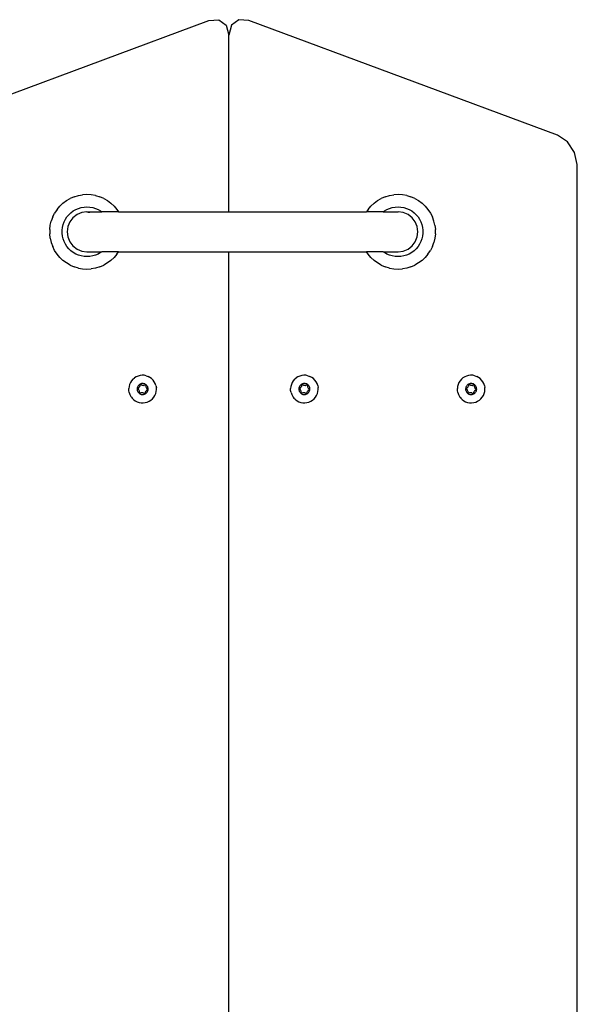
# Model space of a CAD drawing. Units: inches. Extents: x -30 to 429, y -68 to 363.
# Drawn here: x 192 to 214, y 170 to 210 of the extents above; entities that cross this region are included whole.
import ezdxf

# ---------------------------------------------------------------- set-up
doc = ezdxf.new("R2010")
doc.units = ezdxf.units.IN
doc.header["$MEASUREMENT"] = 0
doc.layers.add('VP-EQ', color=7, linetype='Continuous', true_color=0x8a3492)

# ---------------------------------------------------------------- blocks, each defined once
blk = doc.blocks.new('1364')
at = {"color": 7}
for p, q in [((186.808, 205.241), (199.208, 209.848)), ((199.208, 209.848), (199.608, 209.878)), ((199.608, 209.878), (199.901, 209.664)), ((199.901, 209.664), (200.008, 209.262)), ((200.116, 209.664), (200.008, 209.262)), ((200.408, 209.878), (200.116, 209.664)), ((200.808, 209.848), (200.408, 209.878)), ((213.208, 205.241), (200.808, 209.848)), ((200.008, 202.158), (200.008, 209.262)), ((213.608, 204.974), (213.208, 205.241)), ((213.901, 204.541), (213.608, 204.974)), ((214.008, 204.06), (213.901, 204.541)), ((214.008, 155.851), (214.008, 204.06)), ((193.342, 202.507), (193.482, 202.611)), ((193.482, 202.611), (193.633, 202.698)), ((193.793, 202.767), (193.633, 202.698)), ((193.793, 202.767), (193.96, 202.817)), ((193.96, 202.817), (194.132, 202.848)), ((194.306, 202.858), (194.132, 202.848)), ((194.48, 202.848), (194.306, 202.858)), ((194.652, 202.817), (194.48, 202.848)), ((194.652, 202.817), (194.819, 202.767)), ((194.979, 202.698), (194.819, 202.767)), ((194.979, 202.698), (195.131, 202.611)), ((195.131, 202.611), (195.27, 202.507)), ((205.842, 202.507), (205.982, 202.611)), ((205.982, 202.611), (206.133, 202.698)), ((206.293, 202.767), (206.133, 202.698)), ((206.293, 202.767), (206.46, 202.817)), ((206.46, 202.817), (206.632, 202.848)), ((206.806, 202.858), (206.632, 202.848)), ((206.98, 202.848), (206.806, 202.858)), ((207.152, 202.817), (206.98, 202.848)), ((207.152, 202.817), (207.319, 202.767)), ((207.479, 202.698), (207.319, 202.767)), ((207.479, 202.698), (207.631, 202.611)), ((207.631, 202.611), (207.77, 202.507)), ((193.103, 202.253), (193.007, 202.108)), ((193.103, 202.253), (193.215, 202.387)), ((193.342, 202.507), (193.215, 202.387)), ((193.663, 202.124), (193.757, 202.193)), ((193.757, 202.193), (193.857, 202.251)), ((193.857, 202.251), (193.964, 202.297)), ((193.964, 202.297), (194.076, 202.331)), ((194.076, 202.331), (194.19, 202.351)), ((194.306, 202.158), (194.099, 202.13)), ((194.19, 202.351), (194.306, 202.358)), ((194.306, 202.358), (194.422, 202.351)), ((194.306, 202.158), (194.336, 202.154)), ((194.336, 202.154), (194.364, 202.158)), ((194.358, 202.151), (194.424, 202.142)), ((194.364, 202.158), (194.903, 202.158)), ((194.422, 202.351), (194.537, 202.331)), ((194.537, 202.331), (194.648, 202.297)), ((194.648, 202.297), (194.755, 202.251)), ((194.755, 202.251), (194.856, 202.193)), ((194.856, 202.193), (194.903, 202.158)), ((195.572, 202.158), (194.903, 202.158)), ((195.397, 202.387), (195.27, 202.507)), ((195.397, 202.387), (195.509, 202.253)), ((195.509, 202.253), (195.572, 202.158)), ((195.572, 202.158), (200.008, 202.158)), ((200.008, 202.158), (205.54, 202.158)), ((205.603, 202.253), (205.54, 202.158)), ((206.209, 202.158), (205.54, 202.158)), ((205.603, 202.253), (205.715, 202.387)), ((205.842, 202.507), (205.715, 202.387)), ((206.209, 202.158), (206.257, 202.193)), ((206.209, 202.158), (206.806, 202.158)), ((206.257, 202.193), (206.357, 202.251)), ((206.357, 202.251), (206.464, 202.297)), ((206.464, 202.297), (206.576, 202.331)), ((206.576, 202.331), (206.69, 202.351)), ((206.69, 202.351), (206.806, 202.358)), ((206.806, 202.358), (206.922, 202.351)), ((207.013, 202.13), (206.806, 202.158)), ((206.922, 202.351), (207.037, 202.331)), ((207.037, 202.331), (207.148, 202.297)), ((207.148, 202.297), (207.255, 202.251)), ((207.255, 202.251), (207.356, 202.193)), ((207.356, 202.193), (207.449, 202.124)), ((207.897, 202.387), (207.77, 202.507)), ((207.897, 202.387), (208.009, 202.253)), ((208.009, 202.253), (208.105, 202.108)), ((192.829, 201.618), (192.869, 201.788)), ((192.929, 201.952), (192.869, 201.788)), ((192.929, 201.952), (193.007, 202.108)), ((193.348, 201.644), (193.388, 201.754)), ((193.388, 201.754), (193.44, 201.858)), ((193.44, 201.858), (193.504, 201.955)), ((193.504, 201.955), (193.579, 202.044)), ((193.613, 201.758), (193.533, 201.565)), ((193.579, 202.044), (193.663, 202.124)), ((193.741, 201.923), (193.613, 201.758)), ((193.906, 202.05), (193.741, 201.923)), ((194.099, 202.13), (193.906, 202.05)), ((207.206, 202.05), (207.013, 202.13)), ((207.372, 201.923), (207.206, 202.05)), ((207.499, 201.758), (207.372, 201.923)), ((207.449, 202.124), (207.534, 202.044)), ((207.579, 201.565), (207.499, 201.758)), ((207.534, 202.044), (207.608, 201.955)), ((207.608, 201.955), (207.672, 201.858)), ((207.672, 201.858), (207.724, 201.754)), ((207.724, 201.754), (207.764, 201.644)), ((208.105, 202.108), (208.184, 201.952)), ((208.243, 201.788), (208.184, 201.952)), ((208.283, 201.618), (208.243, 201.788)), ((192.809, 201.445), (192.829, 201.618)), ((192.809, 201.445), (192.809, 201.27)), ((193.308, 201.416), (193.321, 201.531)), ((193.308, 201.3), (193.308, 201.416)), ((193.321, 201.531), (193.348, 201.644)), ((193.533, 201.565), (193.506, 201.358)), ((193.506, 201.358), (193.533, 201.151)), ((207.606, 201.358), (207.579, 201.565)), ((207.579, 201.151), (207.606, 201.358)), ((207.764, 201.644), (207.791, 201.531)), ((207.791, 201.531), (207.805, 201.416)), ((207.805, 201.416), (207.805, 201.3)), ((208.283, 201.618), (208.304, 201.445)), ((208.304, 201.27), (208.304, 201.445)), ((192.829, 201.097), (192.809, 201.27)), ((192.829, 201.097), (192.869, 200.927)), ((193.321, 201.184), (193.308, 201.3)), ((193.348, 201.071), (193.321, 201.184)), ((193.388, 200.962), (193.348, 201.071)), ((193.44, 200.858), (193.388, 200.962)), ((193.533, 201.151), (193.613, 200.958)), ((193.613, 200.958), (193.741, 200.792)), ((207.372, 200.792), (207.499, 200.958)), ((207.499, 200.958), (207.579, 201.151)), ((207.724, 200.962), (207.672, 200.858)), ((207.764, 201.071), (207.724, 200.962)), ((207.791, 201.184), (207.764, 201.071)), ((207.805, 201.3), (207.791, 201.184)), ((208.283, 201.097), (208.243, 200.927)), ((208.304, 201.27), (208.283, 201.097)), ((192.869, 200.927), (192.929, 200.764)), ((193.007, 200.608), (192.929, 200.764)), ((193.103, 200.462), (193.007, 200.608)), ((193.504, 200.761), (193.44, 200.858)), ((193.579, 200.671), (193.504, 200.761)), ((193.663, 200.592), (193.579, 200.671)), ((193.757, 200.522), (193.663, 200.592)), ((193.741, 200.792), (193.906, 200.665)), ((193.906, 200.665), (194.099, 200.585)), ((194.099, 200.585), (194.306, 200.558)), ((206.806, 200.558), (207.013, 200.585)), ((207.013, 200.585), (207.206, 200.665)), ((207.206, 200.665), (207.372, 200.792)), ((207.449, 200.592), (207.356, 200.522)), ((207.534, 200.671), (207.449, 200.592)), ((207.608, 200.761), (207.534, 200.671)), ((207.672, 200.858), (207.608, 200.761)), ((208.009, 200.462), (208.105, 200.608)), ((208.184, 200.764), (208.105, 200.608)), ((208.184, 200.764), (208.243, 200.927)), ((193.215, 200.328), (193.103, 200.462)), ((193.215, 200.328), (193.342, 200.209)), ((193.482, 200.104), (193.342, 200.209)), ((193.857, 200.464), (193.757, 200.522)), ((193.964, 200.418), (193.857, 200.464)), ((194.076, 200.385), (193.964, 200.418)), ((194.19, 200.364), (194.076, 200.385)), ((194.306, 200.358), (194.19, 200.364)), ((194.306, 200.558), (194.903, 200.558)), ((194.422, 200.364), (194.306, 200.358)), ((194.537, 200.385), (194.422, 200.364)), ((194.648, 200.418), (194.537, 200.385)), ((194.755, 200.464), (194.648, 200.418)), ((194.856, 200.522), (194.755, 200.464)), ((194.903, 200.558), (194.856, 200.522)), ((195.572, 200.558), (194.903, 200.558)), ((195.27, 200.209), (195.131, 200.104)), ((195.27, 200.209), (195.397, 200.328)), ((195.509, 200.462), (195.397, 200.328)), ((195.509, 200.462), (195.572, 200.558)), ((195.572, 200.558), (200.008, 200.558)), ((200.008, 96.291), (200.008, 200.558)), ((200.008, 200.558), (205.54, 200.558)), ((206.209, 200.558), (205.54, 200.558)), ((205.603, 200.462), (205.54, 200.558)), ((205.715, 200.328), (205.603, 200.462)), ((205.715, 200.328), (205.842, 200.209)), ((205.982, 200.104), (205.842, 200.209)), ((206.257, 200.522), (206.209, 200.558)), ((206.209, 200.558), (206.806, 200.558)), ((206.357, 200.464), (206.257, 200.522)), ((206.464, 200.418), (206.357, 200.464)), ((206.576, 200.385), (206.464, 200.418)), ((206.69, 200.364), (206.576, 200.385)), ((206.806, 200.358), (206.69, 200.364)), ((206.922, 200.364), (206.806, 200.358)), ((207.037, 200.385), (206.922, 200.364)), ((207.148, 200.418), (207.037, 200.385)), ((207.255, 200.464), (207.148, 200.418)), ((207.356, 200.522), (207.255, 200.464)), ((207.77, 200.209), (207.631, 200.104)), ((207.77, 200.209), (207.897, 200.328)), ((208.009, 200.462), (207.897, 200.328)), ((193.633, 200.017), (193.482, 200.104)), ((193.633, 200.017), (193.793, 199.948)), ((193.96, 199.898), (193.793, 199.948)), ((193.96, 199.898), (194.132, 199.868)), ((194.132, 199.868), (194.306, 199.858)), ((194.306, 199.858), (194.48, 199.868)), ((194.652, 199.898), (194.48, 199.868)), ((194.819, 199.948), (194.652, 199.898)), ((194.819, 199.948), (194.979, 200.017)), ((195.131, 200.104), (194.979, 200.017)), ((206.133, 200.017), (205.982, 200.104)), ((206.133, 200.017), (206.293, 199.948)), ((206.46, 199.898), (206.293, 199.948)), ((206.46, 199.898), (206.632, 199.868)), ((206.632, 199.868), (206.806, 199.858)), ((206.806, 199.858), (206.98, 199.868)), ((207.152, 199.898), (206.98, 199.868)), ((207.319, 199.948), (207.152, 199.898)), ((207.319, 199.948), (207.479, 200.017)), ((207.631, 200.104), (207.479, 200.017)), ((196.151, 195.432), (196.097, 195.369)), ((196.151, 195.432), (196.214, 195.486)), ((196.284, 195.53), (196.214, 195.486)), ((196.36, 195.563), (196.284, 195.53)), ((196.441, 195.584), (196.36, 195.563)), ((196.523, 195.593), (196.441, 195.584)), ((196.606, 195.59), (196.523, 195.593)), ((196.687, 195.575), (196.606, 195.59)), ((196.687, 195.575), (196.766, 195.547)), ((196.839, 195.508), (196.766, 195.547)), ((196.906, 195.459), (196.839, 195.508)), ((196.964, 195.4), (196.906, 195.459)), ((202.651, 195.432), (202.597, 195.369)), ((202.651, 195.432), (202.714, 195.486)), ((202.784, 195.53), (202.714, 195.486)), ((202.86, 195.563), (202.784, 195.53)), ((202.941, 195.584), (202.86, 195.563)), ((203.023, 195.593), (202.941, 195.584)), ((203.106, 195.59), (203.023, 195.593)), ((203.187, 195.575), (203.106, 195.59)), ((203.187, 195.575), (203.266, 195.547)), ((203.339, 195.508), (203.266, 195.547)), ((203.406, 195.459), (203.339, 195.508)), ((203.464, 195.4), (203.406, 195.459)), ((209.351, 195.432), (209.297, 195.369)), ((209.351, 195.432), (209.414, 195.486)), ((209.484, 195.53), (209.414, 195.486)), ((209.56, 195.563), (209.484, 195.53)), ((209.641, 195.584), (209.56, 195.563)), ((209.723, 195.593), (209.641, 195.584)), ((209.806, 195.59), (209.723, 195.593)), ((209.887, 195.575), (209.806, 195.59)), ((209.887, 195.575), (209.966, 195.547)), ((210.039, 195.508), (209.966, 195.547)), ((210.106, 195.459), (210.039, 195.508)), ((210.164, 195.4), (210.106, 195.459)), ((195.998, 195.143), (195.988, 195.06)), ((195.991, 194.977), (195.988, 195.06)), ((196.019, 195.223), (195.998, 195.143)), ((196.053, 195.299), (196.019, 195.223)), ((196.097, 195.369), (196.053, 195.299)), ((196.325, 195.08), (196.321, 195.047)), ((196.321, 195.047), (196.322, 195.014)), ((196.334, 195.112), (196.325, 195.08)), ((196.347, 195.143), (196.334, 195.112)), ((196.344, 195.061), (196.346, 195.067)), ((196.345, 195.056), (196.344, 195.061)), ((196.346, 195.05), (196.345, 195.056)), ((196.346, 195.067), (196.349, 195.072)), ((196.349, 195.045), (196.346, 195.05)), ((196.365, 195.171), (196.347, 195.143)), ((196.349, 195.072), (196.353, 195.076)), ((196.353, 195.041), (196.349, 195.045)), ((196.353, 195.076), (196.358, 195.079)), ((196.379, 195.022), (196.353, 195.041)), ((196.358, 195.079), (196.387, 195.092)), ((196.386, 195.196), (196.365, 195.171)), ((196.411, 195.218), (196.386, 195.196)), ((196.387, 195.092), (196.394, 195.096)), ((196.394, 195.096), (196.4, 195.101)), ((196.4, 195.101), (196.404, 195.108)), ((196.404, 195.108), (196.418, 195.131)), ((196.44, 195.235), (196.411, 195.218)), ((196.418, 195.131), (196.436, 195.152)), ((196.436, 195.152), (196.441, 195.158)), ((196.47, 195.248), (196.44, 195.235)), ((196.441, 195.158), (196.445, 195.165)), ((196.445, 195.165), (196.446, 195.172)), ((196.446, 195.172), (196.45, 195.204)), ((196.45, 195.204), (196.452, 195.21)), ((196.452, 195.21), (196.454, 195.215)), ((196.454, 195.215), (196.458, 195.219)), ((196.458, 195.219), (196.463, 195.222)), ((196.463, 195.222), (196.469, 195.224)), ((196.469, 195.224), (196.475, 195.224)), ((196.502, 195.257), (196.47, 195.248)), ((196.475, 195.224), (196.48, 195.222)), ((196.48, 195.222), (196.485, 195.22)), ((196.485, 195.22), (196.511, 195.2)), ((196.535, 195.261), (196.502, 195.257)), ((196.511, 195.2), (196.518, 195.197)), ((196.518, 195.197), (196.525, 195.194)), ((196.525, 195.194), (196.533, 195.194)), ((196.533, 195.194), (196.561, 195.193)), ((196.568, 195.259), (196.535, 195.261)), ((196.561, 195.193), (196.587, 195.188)), ((196.601, 195.253), (196.568, 195.259)), ((196.587, 195.188), (196.595, 195.186)), ((196.595, 195.186), (196.603, 195.187)), ((196.632, 195.242), (196.601, 195.253)), ((196.603, 195.187), (196.61, 195.189)), ((196.61, 195.189), (196.64, 195.202)), ((196.661, 195.227), (196.632, 195.242)), ((196.64, 195.202), (196.645, 195.204)), ((196.645, 195.204), (196.651, 195.204)), ((196.651, 195.204), (196.657, 195.202)), ((196.657, 195.202), (196.662, 195.199)), ((196.688, 195.207), (196.661, 195.227)), ((196.662, 195.199), (196.666, 195.195)), ((196.666, 195.195), (196.669, 195.19)), ((196.671, 195.179), (196.667, 195.147)), ((196.667, 195.147), (196.667, 195.139)), ((196.667, 195.139), (196.669, 195.132)), ((196.669, 195.19), (196.671, 195.185)), ((196.669, 195.132), (196.672, 195.125)), ((196.671, 195.185), (196.671, 195.179)), ((196.672, 195.125), (196.686, 195.101)), ((196.686, 195.101), (196.694, 195.075)), ((196.711, 195.183), (196.688, 195.207)), ((196.694, 195.075), (196.697, 195.068)), ((196.697, 195.068), (196.701, 195.061)), ((196.701, 195.061), (196.707, 195.056)), ((196.707, 195.056), (196.733, 195.037)), ((196.731, 195.157), (196.711, 195.183)), ((196.747, 195.127), (196.731, 195.157)), ((196.733, 195.037), (196.737, 195.033)), ((196.737, 195.033), (196.74, 195.028)), ((196.74, 195.028), (196.741, 195.022)), ((196.758, 195.096), (196.747, 195.127)), ((196.764, 195.063), (196.758, 195.096)), ((196.761, 194.997), (196.765, 195.03)), ((196.765, 195.03), (196.764, 195.063)), ((197.013, 195.334), (196.964, 195.4)), ((197.052, 195.26), (197.013, 195.334)), ((197.079, 195.182), (197.052, 195.26)), ((197.079, 195.182), (197.095, 195.1)), ((197.098, 195.017), (197.095, 195.1)), ((202.498, 195.143), (202.488, 195.06)), ((202.491, 194.977), (202.488, 195.06)), ((202.519, 195.223), (202.498, 195.143)), ((202.553, 195.299), (202.519, 195.223)), ((202.597, 195.369), (202.553, 195.299)), ((202.825, 195.08), (202.821, 195.047)), ((202.821, 195.047), (202.822, 195.014)), ((202.834, 195.112), (202.825, 195.08)), ((202.847, 195.143), (202.834, 195.112)), ((202.844, 195.061), (202.846, 195.067)), ((202.845, 195.056), (202.844, 195.061)), ((202.846, 195.05), (202.845, 195.056)), ((202.846, 195.067), (202.849, 195.072)), ((202.849, 195.045), (202.846, 195.05)), ((202.865, 195.171), (202.847, 195.143)), ((202.849, 195.072), (202.853, 195.076)), ((202.853, 195.041), (202.849, 195.045)), ((202.853, 195.076), (202.858, 195.079)), ((202.879, 195.022), (202.853, 195.041)), ((202.858, 195.079), (202.887, 195.092)), ((202.886, 195.196), (202.865, 195.171)), ((202.911, 195.218), (202.886, 195.196)), ((202.887, 195.092), (202.894, 195.096)), ((202.894, 195.096), (202.9, 195.101)), ((202.9, 195.101), (202.904, 195.108)), ((202.904, 195.108), (202.918, 195.131)), ((202.94, 195.235), (202.911, 195.218)), ((202.918, 195.131), (202.936, 195.152)), ((202.936, 195.152), (202.941, 195.158)), ((202.97, 195.248), (202.94, 195.235)), ((202.941, 195.158), (202.945, 195.165)), ((202.945, 195.165), (202.946, 195.172)), ((202.946, 195.172), (202.95, 195.204)), ((202.95, 195.204), (202.952, 195.21)), ((202.952, 195.21), (202.954, 195.215)), ((202.954, 195.215), (202.958, 195.219)), ((202.958, 195.219), (202.963, 195.222)), ((202.963, 195.222), (202.969, 195.224)), ((202.969, 195.224), (202.975, 195.224)), ((203.002, 195.257), (202.97, 195.248)), ((202.975, 195.224), (202.98, 195.222)), ((202.98, 195.222), (202.985, 195.22)), ((202.985, 195.22), (203.011, 195.2)), ((203.035, 195.261), (203.002, 195.257)), ((203.011, 195.2), (203.018, 195.197)), ((203.018, 195.197), (203.025, 195.194)), ((203.025, 195.194), (203.033, 195.194)), ((203.033, 195.194), (203.061, 195.193)), ((203.068, 195.259), (203.035, 195.261)), ((203.061, 195.193), (203.087, 195.188)), ((203.101, 195.253), (203.068, 195.259)), ((203.087, 195.188), (203.095, 195.186)), ((203.095, 195.186), (203.103, 195.187)), ((203.132, 195.242), (203.101, 195.253)), ((203.103, 195.187), (203.11, 195.189)), ((203.11, 195.189), (203.14, 195.202)), ((203.161, 195.227), (203.132, 195.242)), ((203.14, 195.202), (203.145, 195.204)), ((203.145, 195.204), (203.151, 195.204)), ((203.151, 195.204), (203.157, 195.202)), ((203.157, 195.202), (203.162, 195.199)), ((203.188, 195.207), (203.161, 195.227)), ((203.162, 195.199), (203.166, 195.195)), ((203.166, 195.195), (203.169, 195.19)), ((203.171, 195.179), (203.167, 195.147)), ((203.167, 195.147), (203.167, 195.139)), ((203.167, 195.139), (203.169, 195.132)), ((203.169, 195.19), (203.171, 195.185)), ((203.169, 195.132), (203.172, 195.125)), ((203.171, 195.185), (203.171, 195.179)), ((203.172, 195.125), (203.186, 195.101)), ((203.186, 195.101), (203.194, 195.075)), ((203.211, 195.183), (203.188, 195.207)), ((203.194, 195.075), (203.197, 195.068)), ((203.197, 195.068), (203.201, 195.061)), ((203.201, 195.061), (203.207, 195.056)), ((203.207, 195.056), (203.233, 195.037)), ((203.231, 195.157), (203.211, 195.183)), ((203.247, 195.127), (203.231, 195.157)), ((203.233, 195.037), (203.237, 195.033)), ((203.237, 195.033), (203.24, 195.028)), ((203.24, 195.028), (203.241, 195.022)), ((203.258, 195.096), (203.247, 195.127)), ((203.264, 195.063), (203.258, 195.096)), ((203.261, 194.997), (203.265, 195.03)), ((203.265, 195.03), (203.264, 195.063)), ((203.513, 195.334), (203.464, 195.4)), ((203.552, 195.26), (203.513, 195.334)), ((203.579, 195.182), (203.552, 195.26)), ((203.579, 195.182), (203.595, 195.1)), ((203.598, 195.017), (203.595, 195.1)), ((209.198, 195.143), (209.188, 195.06)), ((209.191, 194.977), (209.188, 195.06)), ((209.219, 195.223), (209.198, 195.143)), ((209.253, 195.299), (209.219, 195.223)), ((209.297, 195.369), (209.253, 195.299)), ((209.525, 195.08), (209.521, 195.047)), ((209.521, 195.047), (209.522, 195.014)), ((209.534, 195.112), (209.525, 195.08)), ((209.547, 195.143), (209.534, 195.112)), ((209.544, 195.061), (209.546, 195.067)), ((209.545, 195.056), (209.544, 195.061)), ((209.546, 195.05), (209.545, 195.056)), ((209.546, 195.067), (209.549, 195.072)), ((209.549, 195.045), (209.546, 195.05)), ((209.565, 195.171), (209.547, 195.143)), ((209.549, 195.072), (209.553, 195.076)), ((209.553, 195.041), (209.549, 195.045)), ((209.553, 195.076), (209.558, 195.079)), ((209.579, 195.022), (209.553, 195.041)), ((209.558, 195.079), (209.587, 195.092)), ((209.586, 195.196), (209.565, 195.171)), ((209.611, 195.218), (209.586, 195.196)), ((209.587, 195.092), (209.594, 195.096)), ((209.594, 195.096), (209.6, 195.101)), ((209.6, 195.101), (209.604, 195.108)), ((209.604, 195.108), (209.618, 195.131)), ((209.64, 195.235), (209.611, 195.218)), ((209.618, 195.131), (209.636, 195.152)), ((209.636, 195.152), (209.641, 195.158)), ((209.67, 195.248), (209.64, 195.235)), ((209.641, 195.158), (209.645, 195.165)), ((209.645, 195.165), (209.646, 195.172)), ((209.646, 195.172), (209.65, 195.204)), ((209.65, 195.204), (209.652, 195.21)), ((209.652, 195.21), (209.654, 195.215)), ((209.654, 195.215), (209.658, 195.219)), ((209.658, 195.219), (209.663, 195.222)), ((209.663, 195.222), (209.669, 195.224)), ((209.669, 195.224), (209.675, 195.224)), ((209.702, 195.257), (209.67, 195.248)), ((209.675, 195.224), (209.68, 195.222)), ((209.68, 195.222), (209.685, 195.22)), ((209.685, 195.22), (209.711, 195.2)), ((209.735, 195.261), (209.702, 195.257)), ((209.711, 195.2), (209.718, 195.197)), ((209.718, 195.197), (209.725, 195.194)), ((209.725, 195.194), (209.733, 195.194)), ((209.733, 195.194), (209.761, 195.193)), ((209.768, 195.259), (209.735, 195.261)), ((209.761, 195.193), (209.787, 195.188)), ((209.801, 195.253), (209.768, 195.259)), ((209.787, 195.188), (209.795, 195.186)), ((209.795, 195.186), (209.803, 195.187)), ((209.832, 195.242), (209.801, 195.253)), ((209.803, 195.187), (209.81, 195.189)), ((209.81, 195.189), (209.84, 195.202)), ((209.861, 195.227), (209.832, 195.242)), ((209.84, 195.202), (209.845, 195.204)), ((209.845, 195.204), (209.851, 195.204)), ((209.851, 195.204), (209.857, 195.202)), ((209.857, 195.202), (209.862, 195.199)), ((209.888, 195.207), (209.861, 195.227)), ((209.862, 195.199), (209.866, 195.195)), ((209.866, 195.195), (209.869, 195.19)), ((209.871, 195.179), (209.867, 195.147)), ((209.867, 195.147), (209.867, 195.139)), ((209.867, 195.139), (209.869, 195.132)), ((209.869, 195.19), (209.871, 195.185)), ((209.869, 195.132), (209.872, 195.125)), ((209.871, 195.185), (209.871, 195.179)), ((209.872, 195.125), (209.886, 195.101)), ((209.886, 195.101), (209.894, 195.075)), ((209.911, 195.183), (209.888, 195.207)), ((209.894, 195.075), (209.897, 195.068)), ((209.897, 195.068), (209.901, 195.061)), ((209.901, 195.061), (209.907, 195.056)), ((209.907, 195.056), (209.933, 195.037)), ((209.931, 195.157), (209.911, 195.183)), ((209.947, 195.127), (209.931, 195.157)), ((209.933, 195.037), (209.937, 195.033)), ((209.937, 195.033), (209.94, 195.028)), ((209.94, 195.028), (209.941, 195.022)), ((209.958, 195.096), (209.947, 195.127)), ((209.964, 195.063), (209.958, 195.096)), ((209.961, 194.997), (209.965, 195.03)), ((209.965, 195.03), (209.964, 195.063)), ((210.213, 195.334), (210.164, 195.4)), ((210.252, 195.26), (210.213, 195.334)), ((210.279, 195.182), (210.252, 195.26)), ((210.279, 195.182), (210.295, 195.1)), ((210.298, 195.017), (210.295, 195.1)), ((196.007, 194.896), (195.991, 194.977)), ((196.007, 194.896), (196.034, 194.818)), ((196.034, 194.818), (196.073, 194.744)), ((196.073, 194.744), (196.091, 194.717)), ((196.091, 194.717), (196.096, 194.713)), ((196.096, 194.713), (196.122, 194.677)), ((196.122, 194.677), (196.18, 194.619)), ((196.322, 195.014), (196.329, 194.982)), ((196.329, 194.982), (196.339, 194.95)), ((196.339, 194.95), (196.355, 194.921)), ((196.355, 194.921), (196.375, 194.894)), ((196.375, 194.894), (196.398, 194.871)), ((196.385, 195.017), (196.379, 195.022)), ((196.389, 195.01), (196.385, 195.017)), ((196.392, 195.003), (196.389, 195.01)), ((196.4, 194.977), (196.392, 195.003)), ((196.398, 194.871), (196.425, 194.851)), ((196.414, 194.953), (196.4, 194.977)), ((196.417, 194.946), (196.414, 194.953)), ((196.415, 194.899), (196.419, 194.931)), ((196.415, 194.893), (196.415, 194.899)), ((196.417, 194.887), (196.415, 194.893)), ((196.419, 194.938), (196.417, 194.946)), ((196.42, 194.882), (196.417, 194.887)), ((196.419, 194.931), (196.419, 194.938)), ((196.424, 194.878), (196.42, 194.882)), ((196.429, 194.875), (196.424, 194.878)), ((196.425, 194.851), (196.454, 194.835)), ((196.435, 194.874), (196.429, 194.875)), ((196.441, 194.874), (196.435, 194.874)), ((196.446, 194.876), (196.441, 194.874)), ((196.476, 194.889), (196.446, 194.876)), ((196.454, 194.835), (196.485, 194.824)), ((196.483, 194.891), (196.476, 194.889)), ((196.491, 194.891), (196.483, 194.891)), ((196.485, 194.824), (196.518, 194.818)), ((196.499, 194.89), (196.491, 194.891)), ((196.525, 194.884), (196.499, 194.89)), ((196.518, 194.818), (196.551, 194.817)), ((196.553, 194.884), (196.525, 194.884)), ((196.551, 194.817), (196.584, 194.821)), ((196.561, 194.883), (196.553, 194.884)), ((196.568, 194.881), (196.561, 194.883)), ((196.575, 194.877), (196.568, 194.881)), ((196.601, 194.858), (196.575, 194.877)), ((196.584, 194.821), (196.616, 194.829)), ((196.606, 194.855), (196.601, 194.858)), ((196.611, 194.854), (196.606, 194.855)), ((196.617, 194.854), (196.611, 194.854)), ((196.616, 194.829), (196.646, 194.842)), ((196.623, 194.856), (196.617, 194.854)), ((196.628, 194.859), (196.623, 194.856)), ((196.632, 194.863), (196.628, 194.859)), ((196.634, 194.868), (196.632, 194.863)), ((196.636, 194.873), (196.634, 194.868)), ((196.64, 194.905), (196.636, 194.873)), ((196.641, 194.913), (196.64, 194.905)), ((196.645, 194.92), (196.641, 194.913)), ((196.65, 194.926), (196.645, 194.92)), ((196.646, 194.842), (196.675, 194.86)), ((196.668, 194.946), (196.65, 194.926)), ((196.682, 194.97), (196.668, 194.946)), ((196.675, 194.86), (196.7, 194.882)), ((196.686, 194.976), (196.682, 194.97)), ((196.692, 194.982), (196.686, 194.976)), ((196.699, 194.986), (196.692, 194.982)), ((196.728, 194.998), (196.699, 194.986)), ((196.7, 194.882), (196.721, 194.907)), ((196.721, 194.907), (196.739, 194.935)), ((196.733, 195.001), (196.728, 194.998)), ((196.737, 195.006), (196.733, 195.001)), ((196.74, 195.011), (196.737, 195.006)), ((196.739, 194.935), (196.752, 194.965)), ((196.742, 195.016), (196.74, 195.011)), ((196.741, 195.022), (196.742, 195.016)), ((196.752, 194.965), (196.761, 194.997)), ((196.872, 194.592), (196.935, 194.646)), ((196.935, 194.646), (196.989, 194.709)), ((196.989, 194.709), (197.033, 194.779)), ((197.033, 194.779), (197.067, 194.855)), ((197.067, 194.855), (197.088, 194.935)), ((197.088, 194.935), (197.098, 195.017)), ((202.507, 194.896), (202.491, 194.977)), ((202.507, 194.896), (202.534, 194.818)), ((202.534, 194.818), (202.573, 194.744)), ((202.573, 194.744), (202.591, 194.717)), ((202.591, 194.717), (202.596, 194.713)), ((202.596, 194.713), (202.622, 194.677)), ((202.622, 194.677), (202.657, 194.642)), ((202.668, 194.63), (202.657, 194.642)), ((202.668, 194.63), (202.673, 194.626)), ((202.822, 195.014), (202.829, 194.982)), ((202.829, 194.982), (202.839, 194.95)), ((202.839, 194.95), (202.855, 194.921)), ((202.855, 194.921), (202.875, 194.894)), ((202.875, 194.894), (202.898, 194.871)), ((202.885, 195.017), (202.879, 195.022)), ((202.889, 195.01), (202.885, 195.017)), ((202.892, 195.003), (202.889, 195.01)), ((202.9, 194.977), (202.892, 195.003)), ((202.898, 194.871), (202.925, 194.851)), ((202.914, 194.953), (202.9, 194.977)), ((202.917, 194.946), (202.914, 194.953)), ((202.915, 194.899), (202.919, 194.931)), ((202.915, 194.893), (202.915, 194.899)), ((202.917, 194.887), (202.915, 194.893)), ((202.919, 194.938), (202.917, 194.946)), ((202.92, 194.882), (202.917, 194.887)), ((202.919, 194.931), (202.919, 194.938)), ((202.924, 194.878), (202.92, 194.882)), ((202.929, 194.875), (202.924, 194.878)), ((202.925, 194.851), (202.954, 194.835)), ((202.935, 194.874), (202.929, 194.875)), ((202.941, 194.874), (202.935, 194.874)), ((202.946, 194.876), (202.941, 194.874)), ((202.976, 194.889), (202.946, 194.876)), ((202.954, 194.835), (202.985, 194.824)), ((202.983, 194.891), (202.976, 194.889)), ((202.991, 194.891), (202.983, 194.891)), ((202.985, 194.824), (203.018, 194.818)), ((202.999, 194.89), (202.991, 194.891)), ((203.025, 194.884), (202.999, 194.89)), ((203.018, 194.818), (203.051, 194.817)), ((203.053, 194.884), (203.025, 194.884)), ((203.051, 194.817), (203.084, 194.821)), ((203.061, 194.883), (203.053, 194.884)), ((203.068, 194.881), (203.061, 194.883)), ((203.075, 194.877), (203.068, 194.881)), ((203.101, 194.858), (203.075, 194.877)), ((203.084, 194.821), (203.116, 194.829)), ((203.106, 194.855), (203.101, 194.858)), ((203.111, 194.854), (203.106, 194.855)), ((203.117, 194.854), (203.111, 194.854)), ((203.116, 194.829), (203.146, 194.842)), ((203.123, 194.856), (203.117, 194.854)), ((203.128, 194.859), (203.123, 194.856)), ((203.132, 194.863), (203.128, 194.859)), ((203.134, 194.868), (203.132, 194.863)), ((203.136, 194.873), (203.134, 194.868)), ((203.14, 194.905), (203.136, 194.873)), ((203.141, 194.913), (203.14, 194.905)), ((203.145, 194.92), (203.141, 194.913)), ((203.15, 194.926), (203.145, 194.92)), ((203.146, 194.842), (203.175, 194.86)), ((203.168, 194.946), (203.15, 194.926)), ((203.182, 194.97), (203.168, 194.946)), ((203.175, 194.86), (203.2, 194.882)), ((203.186, 194.976), (203.182, 194.97)), ((203.192, 194.982), (203.186, 194.976)), ((203.199, 194.986), (203.192, 194.982)), ((203.228, 194.998), (203.199, 194.986)), ((203.2, 194.882), (203.221, 194.907)), ((203.221, 194.907), (203.239, 194.935)), ((203.233, 195.001), (203.228, 194.998)), ((203.237, 195.006), (203.233, 195.001)), ((203.24, 195.011), (203.237, 195.006)), ((203.239, 194.935), (203.252, 194.965)), ((203.242, 195.016), (203.24, 195.011)), ((203.241, 195.022), (203.242, 195.016)), ((203.252, 194.965), (203.261, 194.997)), ((203.372, 194.592), (203.435, 194.646)), ((203.435, 194.646), (203.489, 194.709)), ((203.489, 194.709), (203.533, 194.779)), ((203.533, 194.779), (203.567, 194.855)), ((203.567, 194.855), (203.588, 194.935)), ((203.588, 194.935), (203.598, 195.017)), ((209.207, 194.896), (209.191, 194.977)), ((209.207, 194.896), (209.234, 194.818)), ((209.234, 194.818), (209.273, 194.744)), ((209.273, 194.744), (209.291, 194.717)), ((209.291, 194.717), (209.296, 194.713)), ((209.296, 194.713), (209.322, 194.677)), ((209.322, 194.677), (209.38, 194.619)), ((209.522, 195.014), (209.529, 194.982)), ((209.529, 194.982), (209.539, 194.95)), ((209.539, 194.95), (209.555, 194.921)), ((209.555, 194.921), (209.575, 194.894)), ((209.575, 194.894), (209.598, 194.871)), ((209.585, 195.017), (209.579, 195.022)), ((209.589, 195.01), (209.585, 195.017)), ((209.592, 195.003), (209.589, 195.01)), ((209.6, 194.977), (209.592, 195.003)), ((209.598, 194.871), (209.625, 194.851)), ((209.614, 194.953), (209.6, 194.977)), ((209.617, 194.946), (209.614, 194.953)), ((209.615, 194.899), (209.619, 194.931)), ((209.615, 194.893), (209.615, 194.899)), ((209.617, 194.887), (209.615, 194.893)), ((209.619, 194.938), (209.617, 194.946)), ((209.62, 194.882), (209.617, 194.887)), ((209.619, 194.931), (209.619, 194.938)), ((209.624, 194.878), (209.62, 194.882)), ((209.629, 194.875), (209.624, 194.878)), ((209.625, 194.851), (209.654, 194.835)), ((209.635, 194.874), (209.629, 194.875)), ((209.641, 194.874), (209.635, 194.874)), ((209.646, 194.876), (209.641, 194.874)), ((209.676, 194.889), (209.646, 194.876)), ((209.654, 194.835), (209.685, 194.824)), ((209.683, 194.891), (209.676, 194.889)), ((209.691, 194.891), (209.683, 194.891)), ((209.685, 194.824), (209.718, 194.818)), ((209.699, 194.89), (209.691, 194.891)), ((209.725, 194.884), (209.699, 194.89)), ((209.718, 194.818), (209.751, 194.817)), ((209.753, 194.884), (209.725, 194.884)), ((209.751, 194.817), (209.784, 194.821)), ((209.761, 194.883), (209.753, 194.884)), ((209.768, 194.881), (209.761, 194.883)), ((209.775, 194.877), (209.768, 194.881)), ((209.801, 194.858), (209.775, 194.877)), ((209.784, 194.821), (209.816, 194.829)), ((209.806, 194.855), (209.801, 194.858)), ((209.811, 194.854), (209.806, 194.855)), ((209.817, 194.854), (209.811, 194.854)), ((209.816, 194.829), (209.846, 194.842)), ((209.823, 194.856), (209.817, 194.854)), ((209.828, 194.859), (209.823, 194.856)), ((209.832, 194.863), (209.828, 194.859)), ((209.834, 194.868), (209.832, 194.863)), ((209.836, 194.873), (209.834, 194.868)), ((209.84, 194.905), (209.836, 194.873)), ((209.841, 194.913), (209.84, 194.905)), ((209.845, 194.92), (209.841, 194.913)), ((209.85, 194.926), (209.845, 194.92)), ((209.846, 194.842), (209.875, 194.86)), ((209.868, 194.946), (209.85, 194.926)), ((209.882, 194.97), (209.868, 194.946)), ((209.875, 194.86), (209.9, 194.882)), ((209.886, 194.976), (209.882, 194.97)), ((209.892, 194.982), (209.886, 194.976)), ((209.899, 194.986), (209.892, 194.982)), ((209.928, 194.998), (209.899, 194.986)), ((209.9, 194.882), (209.921, 194.907)), ((209.921, 194.907), (209.939, 194.935)), ((209.933, 195.001), (209.928, 194.998)), ((209.937, 195.006), (209.933, 195.001)), ((209.94, 195.011), (209.937, 195.006)), ((209.939, 194.935), (209.952, 194.965)), ((209.942, 195.016), (209.94, 195.011)), ((209.941, 195.022), (209.942, 195.016)), ((209.952, 194.965), (209.961, 194.997)), ((210.072, 194.592), (210.135, 194.646)), ((210.135, 194.646), (210.189, 194.709)), ((210.189, 194.709), (210.233, 194.779)), ((210.233, 194.779), (210.267, 194.855)), ((210.267, 194.855), (210.288, 194.935)), ((210.288, 194.935), (210.298, 195.017)), ((196.18, 194.619), (196.247, 194.569)), ((196.247, 194.569), (196.32, 194.53)), ((196.32, 194.53), (196.399, 194.503)), ((196.399, 194.503), (196.48, 194.487)), ((196.48, 194.487), (196.563, 194.484)), ((196.563, 194.484), (196.645, 194.493)), ((196.645, 194.493), (196.726, 194.515)), ((196.726, 194.515), (196.802, 194.548)), ((196.802, 194.548), (196.872, 194.592)), ((202.673, 194.626), (202.68, 194.619)), ((202.68, 194.619), (202.747, 194.569)), ((202.747, 194.569), (202.82, 194.53)), ((202.82, 194.53), (202.899, 194.503)), ((202.899, 194.503), (202.98, 194.487)), ((202.98, 194.487), (203.063, 194.484)), ((203.063, 194.484), (203.145, 194.493)), ((203.145, 194.493), (203.226, 194.515)), ((203.226, 194.515), (203.302, 194.548)), ((203.302, 194.548), (203.372, 194.592)), ((209.38, 194.619), (209.447, 194.569)), ((209.447, 194.569), (209.52, 194.53)), ((209.52, 194.53), (209.599, 194.503)), ((209.599, 194.503), (209.68, 194.487)), ((209.68, 194.487), (209.763, 194.484)), ((209.763, 194.484), (209.845, 194.493)), ((209.845, 194.493), (209.926, 194.515)), ((209.926, 194.515), (210.002, 194.548)), ((210.002, 194.548), (210.072, 194.592))]:
    blk.add_line(p, q, dxfattribs=at)

msp = doc.modelspace()

# ---------------------------------------------------------------- block references
at = {"layer": 'VP-EQ', "color": 7}
msp.add_blockref('1364', (0, 0), dxfattribs=at)

doc.saveas('drawing.dxf')
